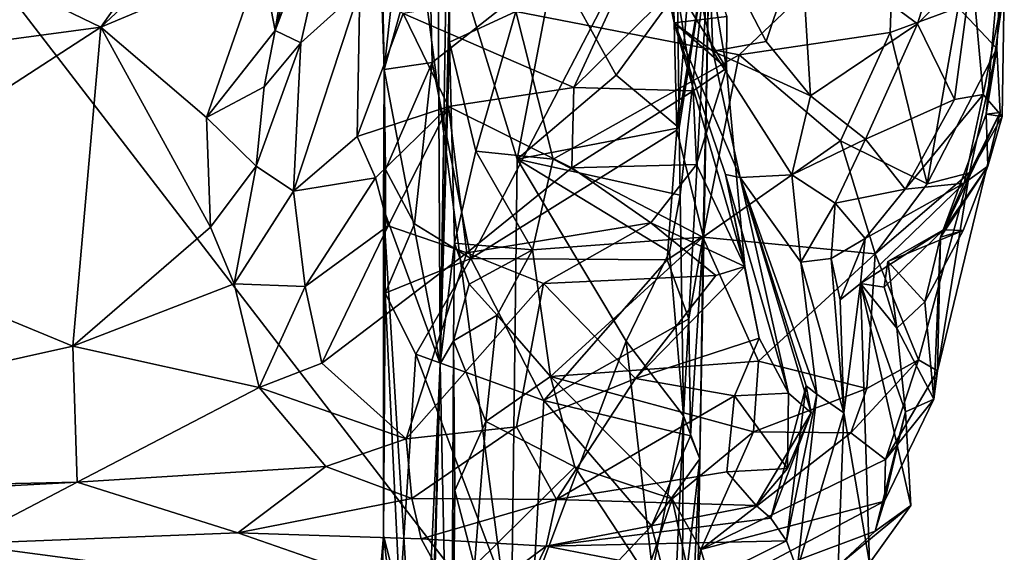
# Model space of a CAD drawing. Units: metres. Extents: x 23 to 28, y -11.5 to 6.6.
# Drawn here: x 27.3 to 28, y -6.5 to -6.2 of the extents above; entities that cross this region are included whole.
import ezdxf

# ---------------------------------------------------------------- set-up
doc = ezdxf.new("R2010")
doc.units = ezdxf.units.M

msp = doc.modelspace()

# ---------------------------------------------------------------- linework, layer by layer
at = {"layer": '1'}
for points in [[(27.59948, -7.65092, -1.48136), (24.74691, -4.67782, -1.49478), (26.08509, -4.52967, -1.50634)], [(27.59948, -7.65092, -1.48136), (26.08509, -4.52967, -1.50634), (27.66376, -6.58014, -1.48577)], [(26.08509, -4.52967, -1.50634), (27.58401, -5.97236, -1.49153), (27.66376, -6.58014, -1.48577)], [(27.59948, -7.65092, -1.48136), (24.95059, -8.08844, -1.46022), (24.74691, -4.67782, -1.49478)], [(27.57669, -6.18443, -1.04396), (27.57224, -5.94658, -1.02232), (27.61223, -5.85687, -0.73899)], [(27.57669, -6.18443, -1.04396), (27.61223, -5.85687, -0.73899), (27.61498, -6.38621, -0.73546)], [(27.61223, -5.85687, -0.73899), (27.62127, -5.98339, -0.52455), (27.61498, -6.38621, -0.73546)], [(27.73144, -5.94301, 0.49084), (27.72937, -5.91347, 0.53409), (27.77546, -6.15249, 0.41707)], [(27.77546, -6.15249, 0.41707), (27.72937, -5.91347, 0.53409), (27.81154, -6.14822, 0.70393)], [(27.55829, -5.94656, 1.13871), (27.50184, -6.15768, 1.17118), (27.551, -6.02679, 1.08504)], [(27.50184, -6.15768, 1.17118), (27.55829, -5.94656, 1.13871), (27.51822, -6.05494, 1.24425)], [(27.57247, -6.0581, -1.04029), (27.57224, -5.94658, -1.02232), (27.57669, -6.18443, -1.04396)], [(27.75175, -6.00526, 0.35691), (27.73144, -5.94301, 0.49084), (27.77546, -6.15249, 0.41707)], [(27.66376, -6.58014, -1.48577), (27.58401, -5.97236, -1.49153), (27.66785, -6.24601, -1.48813)], [(27.66785, -6.24601, -1.48813), (27.58401, -5.97236, -1.49153), (27.69349, -6.11184, -1.49043)], [(27.62127, -5.98339, -0.52455), (27.62159, -6.1213, -0.53279), (27.61498, -6.38621, -0.73546)], [(27.75175, -6.00526, 0.35691), (27.77546, -6.15249, 0.41707), (27.75847, -5.98701, 0.29782)], [(27.79897, -6.08949, 0.23739), (27.75847, -5.98701, 0.29782), (27.80196, -6.17204, 0.26257)], [(27.75847, -5.98701, 0.29782), (27.77546, -6.15249, 0.41707), (27.80196, -6.17204, 0.26257)], [(27.79653, -5.99158, -1.21405), (27.77308, -6.05112, -1.11446), (27.77743, -6.22614, -1.11939)], [(27.79978, -6.09201, -1.32845), (27.79653, -5.99158, -1.21405), (27.77743, -6.22614, -1.11939)], [(27.50184, -6.15768, 1.17118), (27.51941, -6.16622, 1.05447), (27.551, -6.02679, 1.08504)], [(27.551, -6.02679, 1.08504), (27.51941, -6.16622, 1.05447), (27.55997, -6.12964, 0.96288)], [(27.23709, -6.08543, 1.37689), (27.38248, -6.15544, 1.26252), (27.46018, -6.04535, 1.35817)], [(27.46018, -6.04535, 1.35817), (27.38248, -6.15544, 1.26252), (27.47009, -6.07349, 1.32323)], [(27.49244, -6.109, 1.2569), (27.50184, -6.15768, 1.17118), (27.51822, -6.05494, 1.24425)], [(27.6071, -6.07554, -1.07727), (27.60957, -6.17962, -1.08018), (27.77308, -6.05112, -1.11446)], [(27.60957, -6.17962, -1.08018), (27.63612, -6.31414, -1.08931), (27.77308, -6.05112, -1.11446)], [(27.77308, -6.05112, -1.11446), (27.63612, -6.31414, -1.08931), (27.77743, -6.22614, -1.11939)], [(27.57247, -6.0581, -1.04029), (27.57669, -6.18443, -1.04396), (27.6071, -6.07554, -1.07727)], [(27.47009, -6.07349, 1.32323), (27.38248, -6.15544, 1.26252), (27.49244, -6.109, 1.2569)], [(27.6071, -6.07554, -1.07727), (27.57669, -6.18443, -1.04396), (27.60957, -6.17962, -1.08018)], [(27.66684, -6.14481, -0.49036), (27.92666, -6.07336, -0.47905), (27.82004, -6.17446, -0.48021)], [(27.82004, -6.17446, -0.48021), (27.92666, -6.07336, -0.47905), (27.92369, -6.15902, -0.46193)], [(27.92369, -6.15902, -0.46193), (27.92666, -6.07336, -0.47905), (27.97021, -6.142, -0.43659)], [(27.97021, -6.142, -0.43659), (28.00103, -6.08069, -0.40234), (27.99667, -6.17013, -0.37515)], [(27.98936, -6.21519, -0.23288), (27.99667, -6.17013, -0.37515), (28.00103, -6.08069, -0.40234)], [(27.98936, -6.21519, -0.23288), (28.00103, -6.08069, -0.40234), (28.00187, -6.12911, 0.06464)], [(27.23709, -6.08543, 1.37689), (26.92393, -6.217, 1.20646), (27.38248, -6.15544, 1.26252)], [(27.79897, -6.08949, 0.23739), (27.80196, -6.17204, 0.26257), (27.83858, -6.16524, 0.2046)], [(27.79897, -6.08949, 0.23739), (27.83858, -6.16524, 0.2046), (27.86236, -6.09425, 0.2147)], [(27.79621, -6.09461, 0.78746), (27.77693, -6.12765, 0.80633), (27.81142, -6.18368, 0.70719)], [(27.79978, -6.09201, -1.32845), (27.77743, -6.22614, -1.11939), (27.79545, -6.29878, -1.14621)], [(27.77896, -6.2246, -1.45271), (27.77778, -6.13049, -1.44649), (27.79978, -6.09201, -1.32845)], [(27.77955, -6.27071, -1.45485), (27.77896, -6.2246, -1.45271), (27.79978, -6.09201, -1.32845)], [(27.78188, -6.42186, -1.44621), (27.77955, -6.27071, -1.45485), (27.79978, -6.09201, -1.32845)], [(27.79321, -6.4514, -1.21503), (27.78188, -6.42186, -1.44621), (27.79978, -6.09201, -1.32845)], [(27.79321, -6.4514, -1.21503), (27.79978, -6.09201, -1.32845), (27.79545, -6.29878, -1.14621)], [(27.79621, -6.09461, 0.78746), (27.81142, -6.18368, 0.70719), (27.81154, -6.14822, 0.70393)], [(27.86236, -6.09425, 0.2147), (27.83858, -6.16524, 0.2046), (27.86899, -6.20265, 0.16976)], [(27.86236, -6.09425, 0.2147), (27.86899, -6.20265, 0.16976), (27.94242, -6.15326, 0.16518)], [(27.86236, -6.09425, 0.2147), (27.94242, -6.15326, 0.16518), (27.95185, -6.12245, 0.17185)], [(27.38248, -6.15544, 1.26252), (27.45485, -6.21745, 1.13496), (27.49244, -6.109, 1.2569)], [(27.49244, -6.109, 1.2569), (27.45485, -6.21745, 1.13496), (27.50184, -6.15768, 1.17118)], [(27.66785, -6.24601, -1.48813), (27.69349, -6.11184, -1.49043), (27.73584, -6.18849, -1.47941)], [(27.73584, -6.18849, -1.47941), (27.69349, -6.11184, -1.49043), (27.77778, -6.13049, -1.44649)], [(27.95185, -6.12245, 0.17185), (27.94242, -6.15326, 0.16518), (27.97972, -6.11565, 0.14284)], [(27.94242, -6.15326, 0.16518), (27.96771, -6.205, 0.09855), (27.97972, -6.11565, 0.14284)], [(27.97972, -6.11565, 0.14284), (27.96771, -6.205, 0.09855), (27.98745, -6.20154, 0.05053)], [(28.00187, -6.12911, 0.06464), (27.97972, -6.11565, 0.14284), (27.98745, -6.20154, 0.05053)], [(27.58974, -6.1462, 0.90233), (27.70663, -6.19673, 0.8106), (27.74102, -6.12261, 0.85419)], [(27.62159, -6.1213, -0.53279), (27.62152, -6.16581, -0.53473), (27.61498, -6.38621, -0.73546)], [(27.62152, -6.16581, -0.53473), (27.62159, -6.1213, -0.53279), (27.66684, -6.14481, -0.49036)], [(27.74102, -6.12261, 0.85419), (27.70663, -6.19673, 0.8106), (27.77693, -6.12765, 0.80633)], [(27.51941, -6.16622, 1.05447), (27.51437, -6.26802, 0.95226), (27.55997, -6.12964, 0.96288)], [(27.55997, -6.12964, 0.96288), (27.51437, -6.26802, 0.95226), (27.55809, -6.23033, 0.87783)], [(27.55997, -6.12964, 0.96288), (27.55809, -6.23033, 0.87783), (27.58974, -6.1462, 0.90233)], [(27.70663, -6.19673, 0.8106), (27.78844, -6.19907, 0.74079), (27.77693, -6.12765, 0.80633)], [(27.77693, -6.12765, 0.80633), (27.78844, -6.19907, 0.74079), (27.81142, -6.18368, 0.70719)], [(27.98745, -6.20154, 0.05053), (28.00047, -6.21668, -0.03491), (28.00187, -6.12911, 0.06464)], [(28.00047, -6.21668, -0.03491), (27.98936, -6.21519, -0.23288), (28.00187, -6.12911, 0.06464)], [(27.77896, -6.2246, -1.45271), (27.73584, -6.18849, -1.47941), (27.77778, -6.13049, -1.44649)], [(27.94907, -6.26282, -0.40868), (27.92369, -6.15902, -0.46193), (27.97021, -6.142, -0.43659)], [(27.94907, -6.26282, -0.40868), (27.97021, -6.142, -0.43659), (27.99667, -6.17013, -0.37515)], [(27.58974, -6.1462, 0.90233), (27.55809, -6.23033, 0.87783), (27.62084, -6.20981, 0.82357)], [(27.58974, -6.1462, 0.90233), (27.62084, -6.20981, 0.82357), (27.70663, -6.19673, 0.8106)], [(27.6396, -6.24048, -0.4781), (27.62152, -6.16581, -0.53473), (27.66684, -6.14481, -0.49036)], [(27.69262, -6.24601, -0.46176), (27.6396, -6.24048, -0.4781), (27.66684, -6.14481, -0.49036)], [(27.69262, -6.24601, -0.46176), (27.66684, -6.14481, -0.49036), (27.82004, -6.17446, -0.48021)], [(27.77546, -6.15249, 0.41707), (27.81154, -6.14822, 0.70393), (27.81142, -6.18368, 0.70719)], [(26.92393, -6.217, 1.20646), (27.16892, -6.29395, 1.07473), (27.38248, -6.15544, 1.26252)], [(27.38248, -6.15544, 1.26252), (27.16892, -6.29395, 1.07473), (27.36307, -6.37409, 0.90521)], [(27.38248, -6.15544, 1.26252), (27.36307, -6.37409, 0.90521), (27.4575, -6.29264, 1.01657)], [(27.45485, -6.21745, 1.13496), (27.38248, -6.15544, 1.26252), (27.4575, -6.29264, 1.01657)], [(27.80196, -6.17204, 0.26257), (27.77546, -6.15249, 0.41707), (27.82081, -6.25865, 0.28964)], [(27.8107, -6.25645, 0.50284), (27.77546, -6.15249, 0.41707), (27.82403, -6.31957, 0.60058)], [(27.77546, -6.15249, 0.41707), (27.81142, -6.18368, 0.70719), (27.82403, -6.31957, 0.60058)], [(27.77546, -6.15249, 0.41707), (27.8107, -6.25645, 0.50284), (27.82081, -6.25865, 0.28964)], [(27.86899, -6.20265, 0.16976), (27.90664, -6.23235, 0.12731), (27.94242, -6.15326, 0.16518)], [(27.94242, -6.15326, 0.16518), (27.90664, -6.23235, 0.12731), (27.96771, -6.205, 0.09855)], [(27.45485, -6.21745, 1.13496), (27.49444, -6.19645, 1.11041), (27.50184, -6.15768, 1.17118)], [(27.50184, -6.15768, 1.17118), (27.49444, -6.19645, 1.11041), (27.51941, -6.16622, 1.05447)], [(27.88949, -6.23341, -0.45216), (27.82004, -6.17446, -0.48021), (27.92369, -6.15902, -0.46193)], [(27.88949, -6.23341, -0.45216), (27.92369, -6.15902, -0.46193), (27.94907, -6.26282, -0.40868)], [(27.49444, -6.19645, 1.11041), (27.48879, -6.25088, 1.04073), (27.51941, -6.16622, 1.05447)], [(27.51941, -6.16622, 1.05447), (27.48879, -6.25088, 1.04073), (27.51437, -6.26802, 0.95226)], [(27.61498, -6.38621, -0.73546), (27.62152, -6.16581, -0.53473), (27.62483, -6.30361, -0.48482)], [(27.62483, -6.30361, -0.48482), (27.62152, -6.16581, -0.53473), (27.6396, -6.24048, -0.4781)], [(27.86899, -6.20265, 0.16976), (27.83858, -6.16524, 0.2046), (27.80196, -6.17204, 0.26257)], [(27.97801, -6.25542, -0.36977), (27.94907, -6.26282, -0.40868), (27.99667, -6.17013, -0.37515)], [(27.97801, -6.25542, -0.36977), (27.99667, -6.17013, -0.37515), (27.99909, -6.21396, -0.31479)], [(27.99909, -6.21396, -0.31479), (27.99667, -6.17013, -0.37515), (27.98936, -6.21519, -0.23288)], [(27.79511, -6.29939, -0.42795), (27.69262, -6.24601, -0.46176), (27.82004, -6.17446, -0.48021)], [(27.79511, -6.29939, -0.42795), (27.82004, -6.17446, -0.48021), (27.88949, -6.23341, -0.45216)], [(27.80196, -6.17204, 0.26257), (27.82081, -6.25865, 0.28964), (27.85607, -6.25677, 0.16141)], [(27.80196, -6.17204, 0.26257), (27.85607, -6.25677, 0.16141), (27.86899, -6.20265, 0.16976)], [(27.57669, -6.18443, -1.04396), (27.57758, -6.25303, -1.0475), (27.60957, -6.17962, -1.08018)], [(27.57758, -6.25303, -1.0475), (27.59748, -6.29042, -1.08554), (27.60957, -6.17962, -1.08018)], [(27.60957, -6.17962, -1.08018), (27.59748, -6.29042, -1.08554), (27.63612, -6.31414, -1.08931)], [(27.7908, -6.24961, 0.69594), (27.81142, -6.18368, 0.70719), (27.78844, -6.19907, 0.74079)], [(27.81142, -6.18368, 0.70719), (27.7908, -6.24961, 0.69594), (27.82403, -6.31957, 0.60058)], [(27.57758, -6.25303, -1.0475), (27.57669, -6.18443, -1.04396), (27.57626, -6.28003, -1.00508)], [(27.57626, -6.28003, -1.00508), (27.57669, -6.18443, -1.04396), (27.61498, -6.38621, -0.73546)], [(27.66785, -6.24601, -1.48813), (27.73584, -6.18849, -1.47941), (27.77896, -6.2246, -1.45271)], [(27.45485, -6.21745, 1.13496), (27.48879, -6.25088, 1.04073), (27.49444, -6.19645, 1.11041)], [(27.70663, -6.19673, 0.8106), (27.62084, -6.20981, 0.82357), (27.70543, -6.25201, 0.74)], [(27.70663, -6.19673, 0.8106), (27.70543, -6.25201, 0.74), (27.78844, -6.19907, 0.74079)], [(27.70543, -6.25201, 0.74), (27.7908, -6.24961, 0.69594), (27.78844, -6.19907, 0.74079)], [(27.86899, -6.20265, 0.16976), (27.85607, -6.25677, 0.16141), (27.90664, -6.23235, 0.12731)], [(27.93386, -6.26644, 0.07615), (27.97439, -6.26248, 0.00013), (27.98745, -6.20154, 0.05053)], [(27.93386, -6.26644, 0.07615), (27.98745, -6.20154, 0.05053), (27.96771, -6.205, 0.09855)], [(27.98745, -6.20154, 0.05053), (27.97439, -6.26248, 0.00013), (28.00047, -6.21668, -0.03491)], [(27.55809, -6.23033, 0.87783), (27.5706, -6.25882, 0.83419), (27.62084, -6.20981, 0.82357)], [(27.5706, -6.25882, 0.83419), (27.57943, -6.29165, 0.77585), (27.62084, -6.20981, 0.82357)], [(27.62084, -6.20981, 0.82357), (27.57943, -6.29165, 0.77585), (27.63338, -6.31009, 0.70325)], [(27.62084, -6.20981, 0.82357), (27.63338, -6.31009, 0.70325), (27.70543, -6.25201, 0.74)], [(27.90664, -6.23235, 0.12731), (27.93386, -6.26644, 0.07615), (27.96771, -6.205, 0.09855)], [(27.45485, -6.21745, 1.13496), (27.4575, -6.29264, 1.01657), (27.48879, -6.25088, 1.04073)], [(27.95811, -6.29954, -0.1735), (27.95598, -6.391, -0.24714), (27.99909, -6.21396, -0.31479)], [(27.95598, -6.391, -0.24714), (27.97801, -6.25542, -0.36977), (27.99909, -6.21396, -0.31479)], [(27.95811, -6.29954, -0.1735), (27.99909, -6.21396, -0.31479), (27.98936, -6.21519, -0.23288)], [(27.99066, -6.25076, -0.09198), (27.95811, -6.29954, -0.1735), (27.98936, -6.21519, -0.23288)], [(28.00047, -6.21668, -0.03491), (27.97439, -6.26248, 0.00013), (27.99066, -6.25076, -0.09198)], [(27.99066, -6.25076, -0.09198), (27.98936, -6.21519, -0.23288), (28.00047, -6.21668, -0.03491)], [(27.77955, -6.27071, -1.45485), (27.66785, -6.24601, -1.48813), (27.77896, -6.2246, -1.45271)], [(27.51437, -6.26802, 0.95226), (27.5706, -6.25882, 0.83419), (27.55809, -6.23033, 0.87783)], [(27.63612, -6.31414, -1.08931), (27.7708, -6.31492, -1.11672), (27.77743, -6.22614, -1.11939)], [(27.77743, -6.22614, -1.11939), (27.7708, -6.31492, -1.11672), (27.79545, -6.29878, -1.14621)], [(27.79511, -6.29939, -0.42795), (27.88949, -6.23341, -0.45216), (27.91342, -6.31096, -0.40652)], [(27.88583, -6.2762, 0.09752), (27.90664, -6.23235, 0.12731), (27.85607, -6.25677, 0.16141)], [(27.90664, -6.23235, 0.12731), (27.88583, -6.2762, 0.09752), (27.93386, -6.26644, 0.07615)], [(27.91342, -6.31096, -0.40652), (27.88949, -6.23341, -0.45216), (27.94907, -6.26282, -0.40868)], [(27.62483, -6.30361, -0.48482), (27.6396, -6.24048, -0.4781), (27.67837, -6.30806, -0.43239)], [(27.67837, -6.30806, -0.43239), (27.6396, -6.24048, -0.4781), (27.69262, -6.24601, -0.46176)], [(27.4575, -6.29264, 1.01657), (27.47375, -6.33137, 0.94041), (27.48879, -6.25088, 1.04073)], [(27.48879, -6.25088, 1.04073), (27.47375, -6.33137, 0.94041), (27.51437, -6.26802, 0.95226)], [(27.74258, -6.37078, -1.48734), (27.66376, -6.58014, -1.48577), (27.66785, -6.24601, -1.48813)], [(27.74258, -6.37078, -1.48734), (27.66785, -6.24601, -1.48813), (27.77222, -6.30955, -1.47535)], [(27.77222, -6.30955, -1.47535), (27.66785, -6.24601, -1.48813), (27.77955, -6.27071, -1.45485)], [(27.67837, -6.30806, -0.43239), (27.69262, -6.24601, -0.46176), (27.79511, -6.29939, -0.42795)], [(27.75953, -6.28961, 0.68489), (27.7908, -6.24961, 0.69594), (27.70543, -6.25201, 0.74)], [(27.7908, -6.24961, 0.69594), (27.75953, -6.28961, 0.68489), (27.82403, -6.31957, 0.60058)], [(27.97358, -6.29488, -0.08961), (27.95811, -6.29954, -0.1735), (27.99066, -6.25076, -0.09198)], [(27.96025, -6.29444, -0.04637), (27.97358, -6.29488, -0.08961), (27.99066, -6.25076, -0.09198)], [(27.97439, -6.26248, 0.00013), (27.96025, -6.29444, -0.04637), (27.99066, -6.25076, -0.09198)], [(27.57758, -6.25303, -1.0475), (27.5761, -6.5039, -1.01836), (27.57728, -6.33776, -1.05956)], [(27.5761, -6.5039, -1.01836), (27.57758, -6.25303, -1.0475), (27.57626, -6.28003, -1.00508)], [(27.57758, -6.25303, -1.0475), (27.57728, -6.33776, -1.05956), (27.59748, -6.29042, -1.08554)], [(27.63338, -6.31009, 0.70325), (27.75953, -6.28961, 0.68489), (27.70543, -6.25201, 0.74)], [(27.8107, -6.25645, 0.50284), (27.82403, -6.31957, 0.60058), (27.83371, -6.3687, 0.54685)], [(27.82081, -6.25865, 0.28964), (27.8107, -6.25645, 0.50284), (27.85382, -6.40636, 0.48475)], [(27.8107, -6.25645, 0.50284), (27.83371, -6.3687, 0.54685), (27.85382, -6.40636, 0.48475)], [(27.85607, -6.25677, 0.16141), (27.82081, -6.25865, 0.28964), (27.86234, -6.31656, 0.13052)], [(27.85607, -6.25677, 0.16141), (27.86234, -6.31656, 0.13052), (27.88583, -6.2762, 0.09752)], [(27.91342, -6.31096, -0.40652), (27.94907, -6.26282, -0.40868), (27.97801, -6.25542, -0.36977)], [(27.94305, -6.38366, -0.303), (27.91342, -6.31096, -0.40652), (27.97801, -6.25542, -0.36977)], [(27.94305, -6.38366, -0.303), (27.97801, -6.25542, -0.36977), (27.95598, -6.391, -0.24714)], [(27.51437, -6.26802, 0.95226), (27.52243, -6.33332, 0.86152), (27.5706, -6.25882, 0.83419)], [(27.5706, -6.25882, 0.83419), (27.52243, -6.33332, 0.86152), (27.57943, -6.29165, 0.77585)], [(27.82081, -6.25865, 0.28964), (27.87324, -6.40701, 0.23602), (27.86234, -6.31656, 0.13052)], [(27.85382, -6.40636, 0.48475), (27.86945, -6.41983, 0.4154), (27.82081, -6.25865, 0.28964)], [(27.86945, -6.41983, 0.4154), (27.86604, -6.4013, 0.36488), (27.82081, -6.25865, 0.28964)], [(27.82081, -6.25865, 0.28964), (27.86604, -6.4013, 0.36488), (27.87324, -6.40701, 0.23602)], [(27.9064, -6.30035, 0.034), (27.90328, -6.33128, 0.00161), (27.97439, -6.26248, 0.00013)], [(27.90328, -6.33128, 0.00161), (27.96025, -6.29444, -0.04637), (27.97439, -6.26248, 0.00013)], [(27.93386, -6.26644, 0.07615), (27.9064, -6.30035, 0.034), (27.97439, -6.26248, 0.00013)], [(27.47375, -6.33137, 0.94041), (27.52243, -6.33332, 0.86152), (27.51437, -6.26802, 0.95226)], [(27.77222, -6.30955, -1.47535), (27.77955, -6.27071, -1.45485), (27.78188, -6.42186, -1.44621)], [(27.88583, -6.2762, 0.09752), (27.9064, -6.30035, 0.034), (27.93386, -6.26644, 0.07615)], [(27.88583, -6.2762, 0.09752), (27.86234, -6.31656, 0.13052), (27.88305, -6.314, 0.07206)], [(27.88583, -6.2762, 0.09752), (27.88305, -6.314, 0.07206), (27.9064, -6.30035, 0.034)], [(27.60482, -6.74107, -0.87654), (27.5761, -6.5039, -1.01836), (27.57626, -6.28003, -1.00508)], [(27.60482, -6.74107, -0.87654), (27.57626, -6.28003, -1.00508), (27.61498, -6.38621, -0.73546)], [(27.52243, -6.33332, 0.86152), (27.53382, -6.38584, 0.78473), (27.57943, -6.29165, 0.77585)], [(27.53382, -6.38584, 0.78473), (27.63338, -6.31009, 0.70325), (27.57943, -6.29165, 0.77585)], [(27.59748, -6.29042, -1.08554), (27.57728, -6.33776, -1.05956), (27.63612, -6.31414, -1.08931)], [(27.68593, -6.33112, 0.64875), (27.75953, -6.28961, 0.68489), (27.63338, -6.31009, 0.70325)], [(27.75953, -6.28961, 0.68489), (27.68593, -6.33112, 0.64875), (27.80409, -6.3258, 0.62024)], [(27.75953, -6.28961, 0.68489), (27.80409, -6.3258, 0.62024), (27.82403, -6.31957, 0.60058)], [(26.89971, -6.47743, 0.74722), (27.36307, -6.37409, 0.90521), (27.16892, -6.29395, 1.07473)], [(27.4575, -6.29264, 1.01657), (27.36307, -6.37409, 0.90521), (27.47375, -6.33137, 0.94041)], [(27.7708, -6.31492, -1.11672), (27.78557, -6.35542, -1.13039), (27.79545, -6.29878, -1.14621)], [(27.79545, -6.29878, -1.14621), (27.78557, -6.35542, -1.13039), (27.78666, -6.43576, -1.13229)], [(27.79321, -6.4514, -1.21503), (27.79545, -6.29878, -1.14621), (27.78666, -6.43576, -1.13229)], [(27.90328, -6.33128, 0.00161), (27.91954, -6.33383, -0.04352), (27.96025, -6.29444, -0.04637)], [(27.91954, -6.33383, -0.04352), (27.92206, -6.31614, -0.09545), (27.96025, -6.29444, -0.04637)], [(27.96025, -6.29444, -0.04637), (27.92206, -6.31614, -0.09545), (27.97358, -6.29488, -0.08961)], [(27.92206, -6.31614, -0.09545), (27.94736, -6.34385, -0.1327), (27.97358, -6.29488, -0.08961)], [(27.94736, -6.34385, -0.1327), (27.95811, -6.29954, -0.1735), (27.97358, -6.29488, -0.08961)], [(27.61498, -6.38621, -0.73546), (27.62483, -6.30361, -0.48482), (27.62414, -6.37041, -0.43256)], [(27.62414, -6.37041, -0.43256), (27.62483, -6.30361, -0.48482), (27.6349, -6.33165, -0.44104)], [(27.6349, -6.33165, -0.44104), (27.62483, -6.30361, -0.48482), (27.67837, -6.30806, -0.43239)], [(27.69069, -6.39491, -0.35337), (27.67837, -6.30806, -0.43239), (27.79511, -6.29939, -0.42795)], [(27.69069, -6.39491, -0.35337), (27.79511, -6.29939, -0.42795), (27.83325, -6.38455, -0.36419)], [(27.83325, -6.38455, -0.36419), (27.79511, -6.29939, -0.42795), (27.91342, -6.31096, -0.40652)], [(27.88305, -6.314, 0.07206), (27.88927, -6.3425, 0.03571), (27.9064, -6.30035, 0.034)], [(27.88927, -6.3425, 0.03571), (27.90328, -6.33128, 0.00161), (27.9064, -6.30035, 0.034)], [(27.95811, -6.29954, -0.1735), (27.94736, -6.34385, -0.1327), (27.95364, -6.41044, -0.20036)], [(27.95811, -6.29954, -0.1735), (27.95364, -6.41044, -0.20036), (27.95598, -6.391, -0.24714)], [(27.59164, -6.43763, 0.62228), (27.63338, -6.31009, 0.70325), (27.53382, -6.38584, 0.78473)], [(27.63338, -6.31009, 0.70325), (27.59164, -6.43763, 0.62228), (27.68593, -6.33112, 0.64875)], [(27.65423, -6.35282, -0.40715), (27.6349, -6.33165, -0.44104), (27.67837, -6.30806, -0.43239)], [(27.69069, -6.39491, -0.35337), (27.65423, -6.35282, -0.40715), (27.67837, -6.30806, -0.43239)], [(27.74258, -6.37078, -1.48734), (27.77222, -6.30955, -1.47535), (27.78188, -6.42186, -1.44621)], [(27.90762, -6.40318, -0.31869), (27.83325, -6.38455, -0.36419), (27.91342, -6.31096, -0.40652)], [(27.90762, -6.40318, -0.31869), (27.91342, -6.31096, -0.40652), (27.94305, -6.38366, -0.303)], [(27.57728, -6.33776, -1.05956), (27.59838, -6.37976, -1.09206), (27.63612, -6.31414, -1.08931)], [(27.59838, -6.37976, -1.09206), (27.68622, -6.41152, -1.09883), (27.63612, -6.31414, -1.08931)], [(27.63612, -6.31414, -1.08931), (27.68622, -6.41152, -1.09883), (27.7708, -6.31492, -1.11672)], [(27.7708, -6.31492, -1.11672), (27.68622, -6.41152, -1.09883), (27.78557, -6.35542, -1.13039)], [(27.86234, -6.31656, 0.13052), (27.89185, -6.41993, 0.11144), (27.88305, -6.314, 0.07206)], [(27.87324, -6.40701, 0.23602), (27.89185, -6.41993, 0.11144), (27.86234, -6.31656, 0.13052)], [(27.88305, -6.314, 0.07206), (27.89185, -6.41993, 0.11144), (27.88927, -6.3425, 0.03571)], [(27.92206, -6.31614, -0.09545), (27.91954, -6.33383, -0.04352), (27.9282, -6.36189, -0.0875)], [(27.92206, -6.31614, -0.09545), (27.9282, -6.36189, -0.0875), (27.94736, -6.34385, -0.1327)], [(27.68593, -6.33112, 0.64875), (27.74897, -6.39643, 0.57171), (27.80409, -6.3258, 0.62024)], [(27.80409, -6.3258, 0.62024), (27.74897, -6.39643, 0.57171), (27.82403, -6.31957, 0.60058)], [(27.82403, -6.31957, 0.60058), (27.74897, -6.39643, 0.57171), (27.83371, -6.3687, 0.54685)], [(27.47375, -6.33137, 0.94041), (27.36307, -6.37409, 0.90521), (27.4909, -6.40252, 0.81266)], [(27.47375, -6.33137, 0.94041), (27.4909, -6.40252, 0.81266), (27.52243, -6.33332, 0.86152)], [(27.59164, -6.43763, 0.62228), (27.66742, -6.42938, 0.56718), (27.68593, -6.33112, 0.64875)], [(27.62414, -6.37041, -0.43256), (27.6349, -6.33165, -0.44104), (27.65423, -6.35282, -0.40715)], [(27.68593, -6.33112, 0.64875), (27.66742, -6.42938, 0.56718), (27.74897, -6.39643, 0.57171)], [(27.89185, -6.41993, 0.11144), (27.90328, -6.33128, 0.00161), (27.88927, -6.3425, 0.03571)], [(27.89185, -6.41993, 0.11144), (27.90952, -6.52285, 0.06169), (27.90328, -6.33128, 0.00161)], [(27.90328, -6.33128, 0.00161), (27.90952, -6.52285, 0.06169), (27.93773, -6.48345, -0.05134)], [(27.90328, -6.33128, 0.00161), (27.93773, -6.48345, -0.05134), (27.9342, -6.41926, -0.08938)], [(27.90328, -6.33128, 0.00161), (27.9342, -6.41926, -0.08938), (27.9282, -6.36189, -0.0875)], [(27.91954, -6.33383, -0.04352), (27.90328, -6.33128, 0.00161), (27.9282, -6.36189, -0.0875)], [(27.4909, -6.40252, 0.81266), (27.53382, -6.38584, 0.78473), (27.52243, -6.33332, 0.86152)], [(27.58741, -6.54755, -1.08842), (27.57728, -6.33776, -1.05956), (27.5761, -6.5039, -1.01836)], [(27.59838, -6.37976, -1.09206), (27.57728, -6.33776, -1.05956), (27.58741, -6.54755, -1.08842)], [(27.94736, -6.34385, -0.1327), (27.9282, -6.36189, -0.0875), (27.95364, -6.41044, -0.20036)], [(27.62414, -6.37041, -0.43256), (27.65423, -6.35282, -0.40715), (27.64631, -6.42592, -0.34737)], [(27.64631, -6.42592, -0.34737), (27.65423, -6.35282, -0.40715), (27.69069, -6.39491, -0.35337)], [(27.78557, -6.35542, -1.13039), (27.68622, -6.41152, -1.09883), (27.78666, -6.43576, -1.13229)], [(27.9342, -6.41926, -0.08938), (27.95364, -6.41044, -0.20036), (27.9282, -6.36189, -0.0875)], [(27.61498, -6.38621, -0.73546), (27.62414, -6.37041, -0.43256), (27.62228, -6.74093, -0.61747)], [(27.62513, -6.47306, -0.36999), (27.62228, -6.74093, -0.61747), (27.62414, -6.37041, -0.43256)], [(27.62513, -6.47306, -0.36999), (27.62414, -6.37041, -0.43256), (27.64631, -6.42592, -0.34737)], [(27.66376, -6.58014, -1.48577), (27.74258, -6.37078, -1.48734), (27.76067, -6.52846, -1.48081)], [(27.78188, -6.42186, -1.44621), (27.76067, -6.52846, -1.48081), (27.74258, -6.37078, -1.48734)], [(27.74897, -6.39643, 0.57171), (27.81684, -6.40832, 0.53535), (27.83371, -6.3687, 0.54685)], [(27.83371, -6.3687, 0.54685), (27.81684, -6.40832, 0.53535), (27.85382, -6.40636, 0.48475)], [(27.36307, -6.37409, 0.90521), (26.89971, -6.47743, 0.74722), (27.36611, -6.46737, 0.71604)], [(27.36307, -6.37409, 0.90521), (27.36611, -6.46737, 0.71604), (27.4909, -6.40252, 0.81266)], [(27.59838, -6.37976, -1.09206), (27.58741, -6.54755, -1.08842), (27.67641, -6.58606, -1.09757)], [(27.59838, -6.37976, -1.09206), (27.67641, -6.58606, -1.09757), (27.68622, -6.41152, -1.09883)], [(27.4909, -6.40252, 0.81266), (27.59164, -6.43763, 0.62228), (27.53382, -6.38584, 0.78473)], [(27.6017, -6.67623, -0.82724), (27.60482, -6.74107, -0.87654), (27.61498, -6.38621, -0.73546)], [(27.6017, -6.67623, -0.82724), (27.61498, -6.38621, -0.73546), (27.60751, -6.69071, -0.69962)], [(27.60751, -6.69071, -0.69962), (27.61498, -6.38621, -0.73546), (27.62228, -6.74093, -0.61747)], [(27.82999, -6.43295, -0.29923), (27.69069, -6.39491, -0.35337), (27.83325, -6.38455, -0.36419)], [(27.90762, -6.40318, -0.31869), (27.82999, -6.43295, -0.29923), (27.83325, -6.38455, -0.36419)], [(27.89663, -6.43364, -0.27543), (27.90762, -6.40318, -0.31869), (27.94305, -6.38366, -0.303)], [(27.92052, -6.45194, -0.2165), (27.89663, -6.43364, -0.27543), (27.94305, -6.38366, -0.303)], [(27.92052, -6.45194, -0.2165), (27.94305, -6.38366, -0.303), (27.95598, -6.391, -0.24714)], [(27.92052, -6.45194, -0.2165), (27.95598, -6.391, -0.24714), (27.95364, -6.41044, -0.20036)], [(27.64631, -6.42592, -0.34737), (27.69069, -6.39491, -0.35337), (27.70734, -6.45689, -0.30306)], [(27.66742, -6.42938, 0.56718), (27.6949, -6.47935, 0.49811), (27.74897, -6.39643, 0.57171)], [(27.70734, -6.45689, -0.30306), (27.69069, -6.39491, -0.35337), (27.77408, -6.47873, -0.27321)], [(27.77408, -6.47873, -0.27321), (27.69069, -6.39491, -0.35337), (27.82999, -6.43295, -0.29923)], [(27.6949, -6.47935, 0.49811), (27.81684, -6.40832, 0.53535), (27.74897, -6.39643, 0.57171)], [(27.36611, -6.46737, 0.71604), (27.53673, -6.45664, 0.66862), (27.4909, -6.40252, 0.81266)], [(27.4909, -6.40252, 0.81266), (27.53673, -6.45664, 0.66862), (27.59164, -6.43763, 0.62228)], [(27.81684, -6.40832, 0.53535), (27.85314, -6.45803, 0.45469), (27.85382, -6.40636, 0.48475)], [(27.89663, -6.43364, -0.27543), (27.82999, -6.43295, -0.29923), (27.90762, -6.40318, -0.31869)], [(27.84188, -6.492, 0.38308), (27.85256, -6.50763, 0.32538), (27.86604, -6.4013, 0.36488)], [(27.84188, -6.492, 0.38308), (27.86604, -6.4013, 0.36488), (27.86945, -6.41983, 0.4154)], [(27.86604, -6.4013, 0.36488), (27.85256, -6.50763, 0.32538), (27.87324, -6.40701, 0.23602)], [(27.85256, -6.50763, 0.32538), (27.85982, -6.52757, 0.1388), (27.87324, -6.40701, 0.23602)], [(27.85382, -6.40636, 0.48475), (27.85314, -6.45803, 0.45469), (27.86945, -6.41983, 0.4154)], [(27.87324, -6.40701, 0.23602), (27.85982, -6.52757, 0.1388), (27.89185, -6.41993, 0.11144)], [(27.68622, -6.41152, -1.09883), (27.67641, -6.58606, -1.09757), (27.75995, -6.4974, -1.11772)], [(27.68622, -6.41152, -1.09883), (27.75995, -6.4974, -1.11772), (27.78666, -6.43576, -1.13229)], [(27.81684, -6.40832, 0.53535), (27.6949, -6.47935, 0.49811), (27.81165, -6.46029, 0.49268)], [(27.81684, -6.40832, 0.53535), (27.81165, -6.46029, 0.49268), (27.85314, -6.45803, 0.45469)], [(27.91964, -6.48034, -0.1544), (27.92052, -6.45194, -0.2165), (27.95364, -6.41044, -0.20036)], [(27.9342, -6.41926, -0.08938), (27.91964, -6.48034, -0.1544), (27.95364, -6.41044, -0.20036)], [(27.8317, -6.48346, 0.44153), (27.84188, -6.492, 0.38308), (27.86945, -6.41983, 0.4154)], [(27.85314, -6.45803, 0.45469), (27.8317, -6.48346, 0.44153), (27.86945, -6.41983, 0.4154)], [(27.85982, -6.52757, 0.1388), (27.88798, -6.52548, 0.10747), (27.89185, -6.41993, 0.11144)], [(27.89185, -6.41993, 0.11144), (27.88798, -6.52548, 0.10747), (27.90952, -6.52285, 0.06169)], [(27.91341, -6.50104, -0.0949), (27.91964, -6.48034, -0.1544), (27.9342, -6.41926, -0.08938)], [(27.93773, -6.48345, -0.05134), (27.91341, -6.50104, -0.0949), (27.9342, -6.41926, -0.08938)], [(27.63854, -6.52487, -0.32423), (27.62513, -6.47306, -0.36999), (27.64631, -6.42592, -0.34737)], [(27.63854, -6.52487, -0.32423), (27.64631, -6.42592, -0.34737), (27.70734, -6.45689, -0.30306)], [(27.77488, -6.57682, -1.46709), (27.76067, -6.52846, -1.48081), (27.78188, -6.42186, -1.44621)], [(27.77488, -6.57682, -1.46709), (27.78188, -6.42186, -1.44621), (27.77991, -6.728, -1.45138)], [(27.77991, -6.728, -1.45138), (27.78188, -6.42186, -1.44621), (27.79321, -6.4514, -1.21503)], [(27.59164, -6.43763, 0.62228), (27.5957, -6.47852, 0.55788), (27.66742, -6.42938, 0.56718)], [(27.66742, -6.42938, 0.56718), (27.5957, -6.47852, 0.55788), (27.6949, -6.47935, 0.49811)], [(27.79375, -6.51349, -0.22846), (27.77408, -6.47873, -0.27321), (27.82999, -6.43295, -0.29923)], [(27.79375, -6.51349, -0.22846), (27.82999, -6.43295, -0.29923), (27.89663, -6.43364, -0.27543)], [(27.79375, -6.51349, -0.22846), (27.89663, -6.43364, -0.27543), (27.92052, -6.45194, -0.2165)], [(27.53673, -6.45664, 0.66862), (27.5957, -6.47852, 0.55788), (27.59164, -6.43763, 0.62228)], [(27.75995, -6.4974, -1.11772), (27.79321, -6.4514, -1.21503), (27.78666, -6.43576, -1.13229)], [(27.77906, -6.57205, -1.12709), (27.79321, -6.4514, -1.21503), (27.75995, -6.4974, -1.11772)], [(27.77906, -6.57205, -1.12709), (27.79054, -6.61096, -1.24042), (27.79321, -6.4514, -1.21503)], [(27.79054, -6.61096, -1.24042), (27.77991, -6.728, -1.45138), (27.79321, -6.4514, -1.21503)], [(27.91964, -6.48034, -0.1544), (27.79375, -6.51349, -0.22846), (27.92052, -6.45194, -0.2165)], [(27.4764, -6.50212, 0.58809), (27.53673, -6.45664, 0.66862), (27.36611, -6.46737, 0.71604)], [(27.53673, -6.45664, 0.66862), (27.4764, -6.50212, 0.58809), (27.5957, -6.47852, 0.55788)], [(27.63854, -6.52487, -0.32423), (27.70734, -6.45689, -0.30306), (27.75635, -6.53122, -0.29055)], [(27.6949, -6.47935, 0.49811), (27.8317, -6.48346, 0.44153), (27.81165, -6.46029, 0.49268)], [(27.75635, -6.53122, -0.29055), (27.70734, -6.45689, -0.30306), (27.77408, -6.47873, -0.27321)], [(27.81165, -6.46029, 0.49268), (27.8317, -6.48346, 0.44153), (27.85314, -6.45803, 0.45469)], [(26.89971, -6.47743, 0.74722), (27.14474, -6.47927, 0.71648), (27.36611, -6.46737, 0.71604)], [(27.14474, -6.47927, 0.71648), (27.28527, -6.50978, 0.58909), (27.36611, -6.46737, 0.71604)], [(27.36611, -6.46737, 0.71604), (27.28527, -6.50978, 0.58909), (27.4764, -6.50212, 0.58809)], [(27.62228, -6.74093, -0.61747), (27.62513, -6.47306, -0.36999), (27.62339, -6.62419, -0.36013)], [(27.6229, -6.57399, -0.35699), (27.62339, -6.62419, -0.36013), (27.62513, -6.47306, -0.36999)], [(27.6229, -6.57399, -0.35699), (27.62513, -6.47306, -0.36999), (27.63854, -6.52487, -0.32423)], [(27.5957, -6.47852, 0.55788), (27.4764, -6.50212, 0.58809), (27.60212, -6.5062, 0.48233)], [(27.5957, -6.47852, 0.55788), (27.60212, -6.5062, 0.48233), (27.6949, -6.47935, 0.49811)], [(27.6949, -6.47935, 0.49811), (27.60212, -6.5062, 0.48233), (27.68769, -6.51121, 0.43151)], [(27.6949, -6.47935, 0.49811), (27.68769, -6.51121, 0.43151), (27.8317, -6.48346, 0.44153)], [(27.75635, -6.53122, -0.29055), (27.77408, -6.47873, -0.27321), (27.78872, -6.54607, -0.26013)], [(27.78872, -6.54607, -0.26013), (27.77408, -6.47873, -0.27321), (27.79375, -6.51349, -0.22846)], [(27.80234, -6.54259, -0.13278), (27.79375, -6.51349, -0.22846), (27.91964, -6.48034, -0.1544)], [(27.91341, -6.50104, -0.0949), (27.80234, -6.54259, -0.13278), (27.91964, -6.48034, -0.1544)], [(27.8317, -6.48346, 0.44153), (27.68769, -6.51121, 0.43151), (27.84188, -6.492, 0.38308)], [(27.90952, -6.52285, 0.06169), (27.88918, -6.52368, -0.03818), (27.93773, -6.48345, -0.05134)], [(27.88918, -6.52368, -0.03818), (27.91341, -6.50104, -0.0949), (27.93773, -6.48345, -0.05134)], [(27.84188, -6.492, 0.38308), (27.68769, -6.51121, 0.43151), (27.85256, -6.50763, 0.32538)], [(27.75995, -6.4974, -1.11772), (27.67641, -6.58606, -1.09757), (27.77906, -6.57205, -1.12709)], [(27.88918, -6.52368, -0.03818), (27.80234, -6.54259, -0.13278), (27.91341, -6.50104, -0.0949)], [(27.28527, -6.50978, 0.58909), (27.62877, -6.55522, 0.156), (27.4764, -6.50212, 0.58809)], [(27.4764, -6.50212, 0.58809), (27.62877, -6.55522, 0.156), (27.60212, -6.5062, 0.48233)], [(27.57305, -6.59754, -1.06139), (27.5761, -6.5039, -1.01836), (27.56884, -6.5928, -1.04625)], [(27.56884, -6.5928, -1.04625), (27.5761, -6.5039, -1.01836), (27.60482, -6.74107, -0.87654)], [(27.57305, -6.59754, -1.06139), (27.58741, -6.54755, -1.08842), (27.5761, -6.5039, -1.01836)], [(27.60212, -6.5062, 0.48233), (27.62877, -6.55522, 0.156), (27.68769, -6.51121, 0.43151)], [(27.68769, -6.51121, 0.43151), (27.80106, -6.53317, 0.17726), (27.85256, -6.50763, 0.32538)], [(27.80106, -6.53317, 0.17726), (27.85982, -6.52757, 0.1388), (27.85256, -6.50763, 0.32538)], [(27.28527, -6.50978, 0.58909), (27.27574, -6.55844, 0.14826), (27.37626, -6.56771, 0.12802)], [(27.28527, -6.50978, 0.58909), (27.37626, -6.56771, 0.12802), (27.62877, -6.55522, 0.156)], [(27.62877, -6.55522, 0.156), (27.67208, -6.54333, 0.23749), (27.68769, -6.51121, 0.43151)], [(27.68769, -6.51121, 0.43151), (27.67208, -6.54333, 0.23749), (27.80106, -6.53317, 0.17726)], [(27.78872, -6.54607, -0.26013), (27.79375, -6.51349, -0.22846), (27.80234, -6.54259, -0.13278)]]:
    msp.add_3dface(points, dxfattribs=at)

doc.saveas('drawing.dxf')
